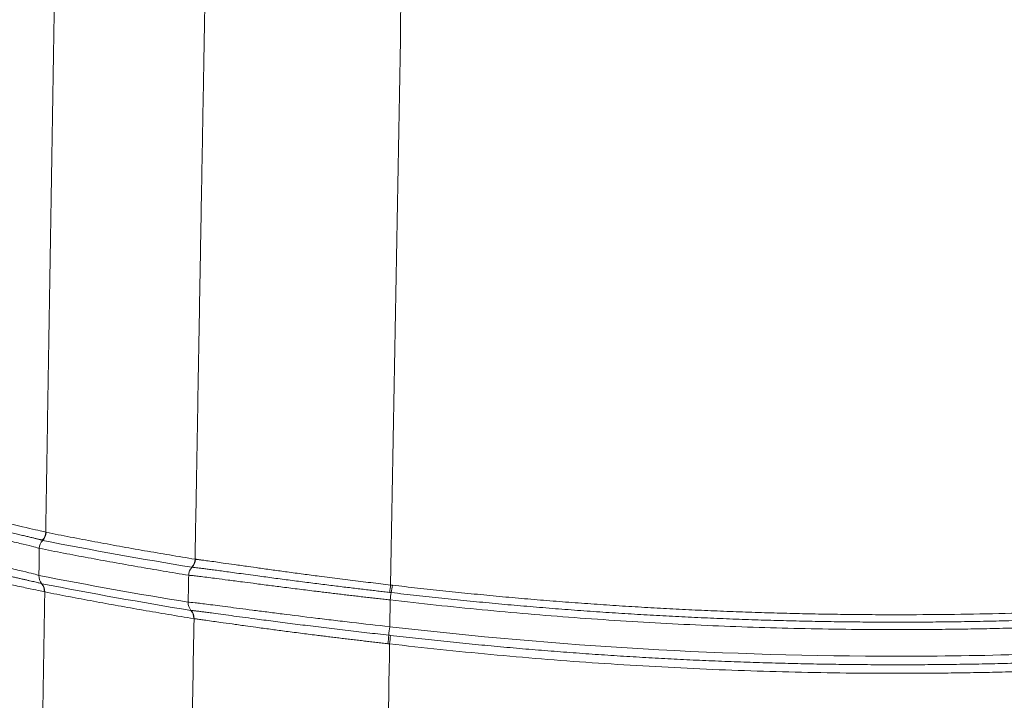
# Model space of a CAD drawing. Units: feet. Extents: x -54.2 to 34.2, y -1.5 to 27.6.
# Drawn here: x 19.2 to 19.2, y 15.9 to 15.9 of the extents above; entities that cross this region are included whole.
import ezdxf
from ezdxf.enums import TextEntityAlignment as Align

# ---------------------------------------------------------------- set-up
doc = ezdxf.new("R2010")
doc.units = ezdxf.units.FT
doc.header["$MEASUREMENT"] = 0
doc.layers.add('UGD - DETAIL 3', color=7, linetype='Continuous', lineweight=9)
doc.layers.add('UGD - TITLEBLOCK', color=7, linetype='Continuous', lineweight=9)
doc.styles.add('UGD_Standard', font='arial.ttf')

# ---------------------------------------------------------------- blocks, each defined once
blk = doc.blocks.new('subblock_INSERTATEESIDE')
at = {"layer": 'UGD - DETAIL 3'}
for p, q in [((10.70018086410255, 13.48248906796882), (10.70024952775379, 13.48246638378643)), ((10.72996259228398, 13.47536281251409), (10.72989967301083, 13.47536995020941)), ((10.69935096035633, 13.472031855438), (10.6994226306395, 13.47201435341796)), ((10.77039008304032, 13.47174752094488), (10.77074413228365, 13.4717072369658)), ((10.77028832199365, 13.46870784050394), (10.77019154755604, 13.46326363672913)), ((10.73036794982348, 13.46490471999344), (10.73030782940689, 13.46490960882585))]:
    blk.add_line(p, q, dxfattribs=at)
for centre, radius, start, end in [((8.52342001951795, 14.32143261139671), 2.26367329215054, 255.322363154308, 34.67838435996632), ((10.69767153846044, 13.48258819226048), 0.002511282700798183, 316.3917303960083, 357.7378574903586), ((10.69774231313962, 13.48255921189272), 0.002508932477932556, 316.631220250894, 357.8796268996322), ((10.70138971791322, 13.47911362372222), 0.00250860072462681, 136.6283685041196, 177.8824786464112), ((10.72807430266179, 13.47709042138893), 0.002508385534704409, 316.6945278485182, 357.9472341164292), ((10.7281376115003, 13.47708128137866), 0.002506728964066242, 316.7217251669733, 357.8977476657917), ((10.7012941847504, 13.4736087396013), 0.002502535656125525, 177.8558351995072, 219.0585753494601), ((10.73178546947468, 13.47363972920149), 0.002508365474671305, 136.6120481899537, 177.9523236023325), ((10.69740903102596, 13.47046220934138), 0.002496973847039168, 357.4692678917668, 38.94833456768261), ((10.69748276896756, 13.47043349531082), 0.002502433947416798, 357.8571886738975, 39.1777418109618), ((10.74445880818185, 13.47493345700734), 0.02648257462734314, 349.7215741594717, 353.0026025135454), ((10.7965697726758, 13.46547996152655), 0.02647893224152425, 169.7139163649562, 172.9980185450518), ((10.73168401118527, 13.46816708525545), 0.00250336867965946, 177.9238961078596, 219.2366343152703), ((10.7278062629942, 13.46500024498644), 0.002503207828113145, 357.9249805838687, 39.23832297319032), ((10.72786261984045, 13.46499174026426), 0.002506840810943127, 358.0106849600151, 39.20797060192231), ((10.73382474381891, 13.4640797874858), 0.03627289930223667, 353.2315844593334, 355.9750674135837), ((10.81013538052097, 13.45815488765957), 0.04026920795081841, 172.7115357739887, 175.1868008544059), ((10.73013573767706, 13.46486404620967), 0.04036468809933047, 352.7438624747599, 355.2104916347652)]:
    blk.add_arc(centre, radius, start, end, dxfattribs=at)
for points, knots in [([(10.77039008059949, 13.47174750210321), (10.7710919813025, 13.51124441229148), (10.77179330181305, 13.55070302901306), (10.77319170897297, 13.62942138350631), (10.77388889460364, 13.66869200780882), (10.77458388981143, 13.70787077053126)], [0, 0, 0, 0, 0.5000000000000011, 0.5000000000000011, 1, 1, 1, 1]), ([(10.73058108455308, 13.47700060481505), (10.73067375448384, 13.48225974435796), (10.73085632764021, 13.49262100931519), (10.73112588656634, 13.50791928984167), (10.73138704419057, 13.52274113914212), (10.73163979894336, 13.53708650694974), (10.73188416231597, 13.55095604704642), (10.73212014237166, 13.56435022800563), (10.7323477479295, 13.57726955872953), (10.73256698747194, 13.58971452946012), (10.73277786939795, 13.60168562535844), (10.73298040193478, 13.61318332167269), (10.73317459313754, 13.62420808363705), (10.73336045086652, 13.63476036521492), (10.73353798277425, 13.64484060821093), (10.73370719625978, 13.65444924011043), (10.73386809845358, 13.66358667160681), (10.73402069594966, 13.67225328649052), (10.73416499567887, 13.68044947337655), (10.73430100239016, 13.68817554479443), (10.73442872729516, 13.69543201562652), (10.73451109124557, 13.70011231359844), (10.73455090167769, 13.70237452520612)], [0, 0, 0, 0, 0.06978739668488987, 0.1374912572347696, 0.2031117098931605, 0.2666488803881032, 0.3281028910660601, 0.3874738601663134, 0.4447619012258062, 0.4999671226047312, 0.5530896271231096, 0.6041295117990572, 0.653086867679466, 0.699961779754127, 0.7447543269446196, 0.7874645820622426, 0.8280925969841089, 0.8666383931134921, 0.9031019960947382, 0.9374834387114012, 0.9697827592458044, 1, 1, 1, 1]), ([(10.70367620606018, 13.6969517808941), (10.70360108849847, 13.69235441106986), (10.7034511680182, 13.6831789283152), (10.70322669371352, 13.66943517336298), (10.70300312222336, 13.65574267743061), (10.7027804550069, 13.64210112518241), (10.70255869973509, 13.62851106489403), (10.7023378622828, 13.61497280671986), (10.70211794886658, 13.60148671634016), (10.70189896544985, 13.58805313530624), (10.70168091782591, 13.57467239723933), (10.70146381115912, 13.5613447992697), (10.70124765018656, 13.54807061729145), (10.70103243950331, 13.53485010713423), (10.7008181836658, 13.5216835642862), (10.70060488698989, 13.50857111537113), (10.70039255434528, 13.49551349339712), (10.70025131792183, 13.48682390403358), (10.7001808623614, 13.48248911649321)], [0, 0, 0, 0, 0.06455261510222503, 0.1288348401981945, 0.1928459178153641, 0.2565850981943471, 0.3200516394784589, 0.3832448078937013, 0.4461638779192921, 0.5088081324491489, 0.5711768728494271, 0.6332695219390713, 0.695085580981416, 0.7566245579293233, 0.8178859663090581, 0.8788693252737463, 0.9395741596531794, 1, 1, 1, 1]), ([(10.7001808623614, 13.48248911649321), (10.69997256084796, 13.48255247460148), (10.6995897960604, 13.48265061547222), (10.69849339425205, 13.48291406362293), (10.69777668505197, 13.48308006365239), (10.69513814514271, 13.48368055549288), (10.69280355426907, 13.48420033454804), (10.68918720303494, 13.48501355625324), (10.68842726920733, 13.48518479696434), (10.68686153385413, 13.48553880801343), (10.68605275566808, 13.48572224601759), (10.68355033238355, 13.48629223533256), (10.68178104653134, 13.48669834794749), (10.67803825985628, 13.48756744973621), (10.67605530173291, 13.4880327543086), (10.67199024226029, 13.48899945441998), (10.6698964983991, 13.48950349862136), (10.66774002242935, 13.49003015993208)], [0, 0, 0, 0, 0.1249999999999998, 0.1249999999999998, 0.2499999999999996, 0.2499999999999996, 0.4999999999999991, 0.4999999999999991, 0.5624999999999992, 0.5624999999999992, 0.6249999999999993, 0.6249999999999993, 0.7499999999999996, 0.7499999999999996, 0.8749999999999998, 0.8749999999999998, 1, 1, 1, 1]), ([(10.69948991674962, 13.4808560650418), (10.69945020712532, 13.48086817698398), (10.69937074608158, 13.48089241361637), (10.69921605794465, 13.48093606916807), (10.69903524725313, 13.4809851198744), (10.69882568331943, 13.48104012029432), (10.69858796080858, 13.48110096452987), (10.69832181656973, 13.48116771901167), (10.69802680281684, 13.48124049539804), (10.6977034346752, 13.48131921700332), (10.69735222179539, 13.4814037988722), (10.69697372266531, 13.48149414708878), (10.69656846180606, 13.48159017616564), (10.6961364810343, 13.48169191357681), (10.69567826481455, 13.48179928643282), (10.69519344448518, 13.48191242583816), (10.69468184938433, 13.48203141571025), (10.69414332474676, 13.48215633682546), (10.69357771173298, 13.48228727154562), (10.69298488233779, 13.48242429436131), (10.69236439692475, 13.48256756099651), (10.69171596825942, 13.48271719362209), (10.6910400500498, 13.48287314059399), (10.69033801624403, 13.48303517235101), (10.68961210490711, 13.48320285333406), (10.68886341619178, 13.48337601407425), (10.68809254040936, 13.48355456576384), (10.68729910509428, 13.48373866279432), (10.68648300705553, 13.48392839385236), (10.68564414972771, 13.48412384780708), (10.68478245162731, 13.48432511014968), (10.68389778129399, 13.48453227935341), (10.6829897729261, 13.48474551507794), (10.68205794050495, 13.48496500703974), (10.68110237745132, 13.48519080228317), (10.68012498762638, 13.48542253811435), (10.67912871896692, 13.48565962422146), (10.6781160110293, 13.48590156788925), (10.67708783684157, 13.48614818996771), (10.67604418204881, 13.48639955614799), (10.67498501665305, 13.48665573386847), (10.67391029764207, 13.48691679526248), (10.67282000536499, 13.48718280616591), (10.67171398206219, 13.48745386862481), (10.67059204538383, 13.48773008447713), (10.66945379283414, 13.48801165394375), (10.66829974350533, 13.48829838449703), (10.66752060792536, 13.48849315690907), (10.66712978209697, 13.48859085760616)], [0, 0, 0, 0, 0.0205716247251827, 0.04116490147978996, 0.06179360610747942, 0.08247156790354376, 0.1032126381719098, 0.1240333540932323, 0.1449441896108184, 0.1659246939833763, 0.1869516468483838, 0.2080016419283643, 0.229051211060064, 0.2500849201077826, 0.2711353396875973, 0.2922208928730939, 0.3133555852540943, 0.3345535525943329, 0.355829032400511, 0.3771963958237782, 0.3986706559884959, 0.4202673247132735, 0.4419912464365078, 0.4637852091768032, 0.4855885924861245, 0.5073622102081451, 0.5291382675639067, 0.5509339081926726, 0.5727641279317046, 0.594644021648761, 0.616588753455481, 0.6386136908151009, 0.6607348293577971, 0.6829686613341449, 0.7053495426225633, 0.7278374301603452, 0.7503475447745205, 0.7728353725157091, 0.7953142413646658, 0.8178006354346216, 0.8403111529367119, 0.8628624735854695, 0.8854713815369317, 0.9081550783159195, 0.9309311967097214, 0.9538180111591477, 0.9768344374080121, 1, 1, 1, 1]), ([(10.66657231827006, 13.48715190582105), (10.66870844802809, 13.48660442636549), (10.67077740551998, 13.48608128294482), (10.67478712268423, 13.48507891326373), (10.67672792438898, 13.48459968948408), (10.67954031502538, 13.48391200784668), (10.68046201861516, 13.48368780997012), (10.68224052987208, 13.48325705660457), (10.68310146873884, 13.48304948720529), (10.68560080904604, 13.48244898706925), (10.68715624681142, 13.48207814140038), (10.68931973760414, 13.48156364065193), (10.69001514484099, 13.48139850402105), (10.69133321347236, 13.48108544449875), (10.69195442972855, 13.48093786237904), (10.69370703994472, 13.48052059574455), (10.6947280734153, 13.48027621990067), (10.69647154510243, 13.47985219295068), (10.69719682459516, 13.47967175326837), (10.69829719593216, 13.47938506392041), (10.6986776961985, 13.47927757083935), (10.69888283232378, 13.47920631253922)], [0, 0, 0, 0, 0.1249999999999668, 0.1249999999999668, 0.2499999999999336, 0.2499999999999336, 0.312499999999917, 0.312499999999917, 0.3749999999999003, 0.3749999999999003, 0.4999999999999195, 0.4999999999999195, 0.5624999999999291, 0.5624999999999291, 0.6249999999999387, 0.6249999999999387, 0.749999999999959, 0.749999999999959, 0.8749999999999795, 0.8749999999999795, 1, 1, 1, 1]), ([(10.69879340007936, 13.47370239344348), (10.69858823277227, 13.47377330535384), (10.69820865137264, 13.47387991583362), (10.69712108259301, 13.47416187708379), (10.69641298997872, 13.47433724397778), (10.69510014910058, 13.47465488045044), (10.69462039997083, 13.47476993693682), (10.69359400985905, 13.47501471359651), (10.69304552798624, 13.47514488118099), (10.69129658430866, 13.47555892728967), (10.68999325283396, 13.47586618449477), (10.68782999292331, 13.47637764906979), (10.68707059196906, 13.47655742737601), (10.68550262830236, 13.47692963049055), (10.68469343192673, 13.47712220224323), (10.68219210575011, 13.47771966677199), (10.68042668699566, 13.47814419488223), (10.67669912770364, 13.47905014875247), (10.67472471100444, 13.47953467557488), (10.67068159364001, 13.48053937379208), (10.66860309490864, 13.48106186286461), (10.66646636912091, 13.48160626108086)], [0, 0, 0, 0, 0.1250000000000439, 0.1250000000000439, 0.2500000000000879, 0.2500000000000879, 0.3125000000001099, 0.3125000000001099, 0.3750000000001318, 0.3750000000001318, 0.500000000000107, 0.500000000000107, 0.5625000000000947, 0.5625000000000947, 0.6250000000000824, 0.6250000000000824, 0.7500000000000548, 0.7500000000000548, 0.8750000000000274, 0.8750000000000274, 1, 1, 1, 1]), ([(10.70024952633867, 13.48246634621892), (10.70189261099094, 13.48214344005628), (10.70519454876302, 13.48149452884298), (10.71017471799999, 13.48055313627576), (10.71520482543631, 13.47962993602258), (10.72028521510455, 13.47872910517528), (10.72541558287031, 13.47784795644148), (10.72885398051717, 13.47728391987402), (10.73058108455308, 13.47700060481505)], [0, 0, 0, 0, 0.1627621445667519, 0.3270862960527844, 0.4929722952079753, 0.6604199970758554, 0.8294292708991499, 1, 1, 1, 1]), ([(10.66700003099085, 13.47969291123418), (10.66737322859125, 13.47959932231739), (10.66812541928404, 13.47941069111482), (10.66925217201515, 13.47912987759528), (10.67038790954373, 13.47884812412479), (10.6715314366288, 13.47856589235897), (10.67268281487592, 13.47828315387064), (10.67384097661839, 13.47800024308172), (10.6750041501541, 13.47771757843196), (10.67616926046416, 13.47743588607475), (10.67733263837387, 13.47715603040289), (10.67849091925228, 13.47687879916456), (10.67964212192544, 13.47660463233667), (10.68078533333926, 13.47633369912777), (10.68191965188137, 13.47606617097738), (10.68304398947146, 13.4758022527799), (10.68415728989783, 13.47554213445921), (10.68525821627851, 13.47528606544278), (10.68634502546124, 13.47503437596799), (10.68741370222807, 13.4747879224395), (10.68845869431065, 13.47454782130447), (10.68947446121489, 13.47431516637394), (10.69045797444203, 13.47409053306214), (10.69140760299466, 13.47387415383801), (10.69232167015598, 13.47366626318774), (10.69319852818648, 13.47346707527126), (10.69403592785832, 13.4732769421196), (10.69483107876427, 13.4730963266815), (10.69557916750628, 13.47292614979186), (10.69627437155514, 13.4727674562549), (10.69691178585527, 13.4726211328555), (10.69748819482788, 13.47248775107118), (10.69800123279761, 13.47236766061896), (10.69844938539173, 13.4722610217827), (10.6988275570068, 13.47216877288148), (10.69913908088439, 13.47209013582022), (10.69927994496178, 13.47205139878712), (10.69935096471271, 13.47203186865215)], [0, 0, 0, 0, 0.02212583150899291, 0.04459526136694266, 0.0674241179647159, 0.09062974839170278, 0.1142317088481998, 0.1382686508936768, 0.1627288843946978, 0.1875749269885628, 0.2127661110604022, 0.238258840911247, 0.2640494403184437, 0.2901764118247839, 0.3166646455980842, 0.3435411472715198, 0.370835031529647, 0.3985782562641637, 0.426806295741938, 0.4555399010106594, 0.4846558772745867, 0.5140186460025797, 0.5436704196444364, 0.5736491757713957, 0.603993212187414, 0.6347434870534671, 0.6659447962617216, 0.6976587555014857, 0.7299065290819851, 0.762491048057822, 0.7953095545525648, 0.8284038359162006, 0.8618265908470741, 0.8956339106597475, 0.9298864374962786, 0.9646506913728264, 1, 1, 1, 1]), ([(10.6666386935233, 13.47799336892479), (10.67097789132072, 13.47691354082304), (10.67506652332183, 13.47593065566471), (10.68273490901611, 13.47413676454143), (10.68613568376966, 13.47336733224409), (10.68984785024542, 13.47254282989305), (10.69056412305472, 13.47238464886384), (10.69191751360933, 13.47208710902957), (10.69255760675256, 13.47194708549166), (10.69436964915829, 13.47155210379279), (10.69543401587046, 13.47132207352041), (10.69726811055659, 13.47092649177787), (10.69803831925534, 13.47076083039455), (10.69922683841588, 13.47050328992363), (10.69965279743678, 13.47040976894783), (10.69990357226215, 13.47035194571573)], [0, 0, 0, 0, 0.2500000000000895, 0.2500000000000895, 0.500000000000179, 0.500000000000179, 0.5625000000001565, 0.5625000000001565, 0.6250000000001342, 0.6250000000001342, 0.7500000000000895, 0.7500000000000895, 0.8750000000000447, 0.8750000000000447, 1, 1, 1, 1]), ([(10.72927870092371, 13.47372937246335), (10.72754792828281, 13.47401321231926), (10.7241022314134, 13.47457829295424), (10.71896097303876, 13.47546116118274), (10.71386980758714, 13.47636380872372), (10.70882903924816, 13.47728893397321), (10.70383832380823, 13.47823234246608), (10.70052939403309, 13.47888269139418), (10.69888283232378, 13.47920631253922)], [0, 0, 0, 0, 0.1705718327420157, 0.3395817660872602, 0.5070296853896821, 0.6729154618799982, 0.8372389525396493, 1, 1, 1, 1]), ([(10.73064265204023, 13.47698936441564), (10.73068796293052, 13.47698504227328), (10.73077962988153, 13.47697629829122), (10.73096130888692, 13.47695616535965), (10.73117960024242, 13.47693043789966), (10.73143972893555, 13.47689830612735), (10.73174293518137, 13.47685956813984), (10.73228472950549, 13.47678848588368), (10.73321991435505, 13.47666074698156), (10.73463977523683, 13.4764631632821), (10.73643819064747, 13.47620697925536), (10.73861100762687, 13.47589897686227), (10.74108137705896, 13.47555034751045), (10.74372395983051, 13.47517665695468), (10.74635030521541, 13.47481254548904), (10.74938909546741, 13.474395420071), (10.75252163717121, 13.47397471245427), (10.75543986290579, 13.47358990301175), (10.75794719908245, 13.47326665408184), (10.76005675298212, 13.47299928171106), (10.76216250252383, 13.47273630448285), (10.76425509960147, 13.47247864465271), (10.76632614320766, 13.47222745366904), (10.76836733518651, 13.47198344434047), (10.76972112899978, 13.47182553166444), (10.77039008059949, 13.47174750210321)], [0, 0, 0, 0, 0.01976281847058113, 0.03998149895435509, 0.06065801790166234, 0.08179359013159701, 0.1033886061693953, 0.1254425688856597, 0.1846331414191535, 0.2505891200713143, 0.3035085078650402, 0.3750732374238691, 0.4493650857610461, 0.5001150739361715, 0.5659218997831233, 0.624646682906652, 0.689181780365424, 0.749615611285401, 0.7875503670851465, 0.8248120672986408, 0.861366578402953, 0.8971846311431896, 0.9322418275060405, 0.9665185810138133, 1, 1, 1, 1]), ([(10.77028831759721, 13.46870779628164), (10.76988402882814, 13.4687528602825), (10.76906991423768, 13.46884360547112), (10.7678442442688, 13.46898199948326), (10.76660633279244, 13.46912290855954), (10.7653578207195, 13.46926620520285), (10.76410020107322, 13.46941161814493), (10.76283513989763, 13.46955892827202), (10.76156438534586, 13.46970791730925), (10.76028978899099, 13.46985838459699), (10.75901329150652, 13.47001014338422), (10.7577369306835, 13.47016302995462), (10.756462789052, 13.4703168817341), (10.75446191447347, 13.47056075380084), (10.75171895390389, 13.47090061417657), (10.74846080667712, 13.47131047860217), (10.74530684834959, 13.47171480660856), (10.74258084199558, 13.47206656303026), (10.73985015614871, 13.47242491020089), (10.73729963682027, 13.47275734905215), (10.73507168546443, 13.47304691343324), (10.7332357795688, 13.47328490429672), (10.73180019208493, 13.47346400715766), (10.73079689584848, 13.47358403641875), (10.73017054764968, 13.47365301093891), (10.72977740760393, 13.47369252533764), (10.72947444095463, 13.47371901609063), (10.72934319949943, 13.47372595992027), (10.72927870092372, 13.47372937246337)], [0, 0, 0, 0, 0.01945075580738343, 0.03916790499722829, 0.05914870703414359, 0.07938989038272888, 0.09988764231069402, 0.120637600581352, 0.1416348472670009, 0.1628739049112839, 0.1843487352606273, 0.2060527407729466, 0.2279787690958757, 0.2501191206857766, 0.3107159301763446, 0.3753438663451301, 0.4341919527795045, 0.5000124251866932, 0.5511434301483451, 0.6251786093037226, 0.6971577008221468, 0.7499898341354541, 0.8159358043735377, 0.8750421913697811, 0.9078389025642607, 0.9395958813895827, 0.9703144131426316, 1, 1, 1, 1]), ([(10.77017384608313, 13.47024763118188), (10.76978357818259, 13.47029210593053), (10.7689831492143, 13.47038332244393), (10.76775665992358, 13.47052469054291), (10.76647558870021, 13.47067364976092), (10.76514244515569, 13.47083021261824), (10.76375977944949, 13.47099423026116), (10.76232989178156, 13.47116563018954), (10.76085454751208, 13.47134436348318), (10.75933535302804, 13.47153039895379), (10.75777415795482, 13.47172366749801), (10.75617293630656, 13.47192406482493), (10.75453673293368, 13.47213110833472), (10.75287626570701, 13.47234347441412), (10.75120340015957, 13.47255957591611), (10.74952749856708, 13.47277815785597), (10.74785307811914, 13.47299852649055), (10.74618462964002, 13.47321995118841), (10.74452786664614, 13.47344150999206), (10.74273172431954, 13.47368325613229), (10.7408746731914, 13.47393494593518), (10.73903395453809, 13.47418564085124), (10.73738755910592, 13.47441028050026), (10.7359234180561, 13.47460976067874), (10.73463327412587, 13.47478462583799), (10.73351236597243, 13.47493506282422), (10.7325571243481, 13.47506105858123), (10.73176110281197, 13.47516328232898), (10.7311123267988, 13.47524339023032), (10.73060170581583, 13.4753025737694), (10.73021017848655, 13.47534374325849), (10.73004434451086, 13.47535648410053), (10.72996258879543, 13.47536276530226)], [0, 0, 0, 0, 0.01920519816141644, 0.0393893449318383, 0.06054719243399158, 0.08267341675215051, 0.1057624498933837, 0.1298113311836293, 0.1548526850242191, 0.1809238666787784, 0.2080663009288765, 0.2363309477358667, 0.265780065185111, 0.2963338986079885, 0.3277657113207766, 0.3600951226099989, 0.3933905550629372, 0.4277243445858628, 0.4631829223302164, 0.4998682978960696, 0.5484308383246838, 0.5954760892832532, 0.6411559270600261, 0.6856647343029985, 0.7291633270099032, 0.7717110461990838, 0.812921564523585, 0.8526925407481514, 0.8911846798949175, 0.9285081703541568, 0.9647547153349924, 1, 1, 1, 1]), ([(10.77039008304032, 13.47174752094488), (10.77035333901403, 13.47145590628254), (10.77027986643648, 13.47087279977359), (10.77020918383817, 13.47045598876828), (10.7701738499827, 13.47024762716065)], [0, 0, 0, 0, 0.5001053115794323, 1, 1, 1, 1]), ([(10.77074413172439, 13.47170726638782), (10.77245177180413, 13.47150991383342), (10.77586634038057, 13.47111529096252), (10.78099245272436, 13.47056120953001), (10.78612020360975, 13.47003501788604), (10.79124996219863, 13.46953942383236), (10.79638159968992, 13.46907370666303), (10.80151512057765, 13.4686380634649), (10.80665049359556, 13.46823244514465), (10.81178769699445, 13.46785686816732), (10.8169267064156, 13.46751133106106), (10.82206749813937, 13.46719583678162), (10.8272100482155, 13.46691038672166), (10.83235433269617, 13.46665498231548), (10.83750032757556, 13.46642962460919), (10.84264800880059, 13.46623431437546), (10.84779735229054, 13.46606905208371), (10.85294833385, 13.46593383790413), (10.85810092949971, 13.46582867172063), (10.86325511424205, 13.465753553074), (10.86841086667175, 13.46570848137552), (10.87528631043614, 13.46568844907986), (10.88387943491666, 13.46573847803219), (10.89418697624228, 13.46591873426787), (10.90448808458383, 13.46621919946273), (10.91478255250709, 13.46663988859745), (10.92507019794525, 13.46718074101387), (10.93535079749096, 13.46784195445046), (10.94562427218108, 13.46862273963589), (10.95589001079951, 13.46952597023493), (10.96614939275622, 13.47054081610546), (10.97297777139003, 13.4713183510412), (10.97639325939079, 13.47170726638782)], [0, 0, 0, 0, 0.02504565940875075, 0.05008088215298355, 0.07510659982621577, 0.1001237452279972, 0.1251332522470141, 0.1501360557435758, 0.1751330914315924, 0.2001252957600733, 0.2251136057942251, 0.2500989590962115, 0.2750822936056342, 0.3000645475198089, 0.3250466591738936, 0.3500295669209388, 0.375014209011923, 0.4000015234758437, 0.4249924479999233, 0.4499879198099984, 0.4749888755511609, 0.4999962511687073, 0.550005047899531, 0.5999919708734339, 0.6499645161155246, 0.699930187000259, 0.7498964904211644, 0.7998709329530946, 0.8498610170154097, 0.8998742370444672, 0.9499180756837696, 1, 1, 1, 1]), ([(10.6999834532528, 13.47033997283985), (10.69991154849029, 13.46591342086162), (10.69976810318872, 13.4570827389817), (10.69955348363746, 13.4438637119572), (10.69933996338512, 13.43070724176802), (10.69912754559512, 13.41761354184707), (10.69898630824527, 13.40890282355216), (10.6989158725195, 13.40455874767054)], [0, 0, 0, 0, 0.20205015872804, 0.4030768607919349, 0.6030784718279, 0.8020533807828247, 1, 1, 1, 1]), ([(10.73030782488675, 13.4649096332296), (10.72858145886811, 13.46519109083082), (10.72514441958088, 13.46575144757014), (10.72001585005952, 13.46662683404683), (10.71493686004828, 13.46752180548666), (10.70990774820646, 13.46843903451423), (10.704928176667, 13.46937437999561), (10.70162647718567, 13.47001912736082), (10.6999834532528, 13.47033997283985)], [0, 0, 0, 0, 0.1705426639672282, 0.3395350869270186, 0.5069771608646385, 0.6728687639251242, 0.8372097602770392, 1, 1, 1, 1]), ([(10.97662099205287, 13.47020808064896), (10.97491060608729, 13.47001044812488), (10.97149057030957, 13.46961526813813), (10.96635627969417, 13.46906040113298), (10.96122039685488, 13.46853345733785), (10.95608252912537, 13.46803714140031), (10.95094278230322, 13.46757072585094), (10.94580112857563, 13.46713440330172), (10.94065757579239, 13.46672812090394), (10.93551212213076, 13.4663518925066), (10.93036476823799, 13.4660057150487), (10.92521551397885, 13.46568959095451), (10.92006435930679, 13.46540352213533), (10.91491130403057, 13.46514751159617), (10.90975634787666, 13.46492156300944), (10.90459949047249, 13.46472568081747), (10.89944073135082, 13.46455987025279), (10.89428006994864, 13.46442413715907), (10.88911750560655, 13.46431848869193), (10.88395303757204, 13.46424293069953), (10.87878666498627, 13.46419747750849), (10.87361826453492, 13.4641821150266), (10.86844788149316, 13.46419694025847), (10.86327600015788, 13.4642420134969), (10.85810366380365, 13.46431729780237), (10.85293218406228, 13.46442278155513), (10.84776263058383, 13.46455846573219), (10.84259553797864, 13.46472432839215), (10.83743100067907, 13.46492030447025), (10.83226892008588, 13.46514638707514), (10.82710929401123, 13.46540255285796), (10.82195212066525, 13.46568878591991), (10.81679739743925, 13.46600505846236), (10.81164512288942, 13.46635136151223), (10.80649529651429, 13.46672769713305), (10.80134791847494, 13.46713406978543), (10.79620298652251, 13.46757046779726), (10.79106050809802, 13.46803694616061), (10.78592045490038, 13.4685333138034), (10.78078293256483, 13.46906030205251), (10.77564754715548, 13.46961520195677), (10.77222696737711, 13.4700104329711), (10.7705163990623, 13.47020808064896)], [0, 0, 0, 0, 0.02503043635834834, 0.05005009956810898, 0.07506003377664176, 0.1000612841443806, 0.1250548968205123, 0.150041918918237, 0.1750233984896319, 0.2000003845001586, 0.2249739268028519, 0.249945076112214, 0.274914883977864, 0.2998844027579654, 0.324854685592479, 0.3498267863762747, 0.374801759732133, 0.3997806609836881, 0.4247645461283334, 0.4497544718101422, 0.4747514952928316, 0.4997566744328102, 0.5247728442405977, 0.5497986131268441, 0.5748286930278321, 0.5998577948891864, 0.624880629981657, 0.6498954328105131, 0.6749046742450167, 0.6999094169904287, 0.7249107215555222, 0.7499096462249634, 0.7749072482968747, 0.7999045832989254, 0.8249027049800013, 0.8499026666513539, 0.8749055211596455, 0.899912320860108, 0.9249241175898636, 0.9499419626414451, 0.974966906736539, 1, 1, 1, 1]), ([(10.77019154662123, 13.46326365459576), (10.76756354788577, 13.46355412043743), (10.76499261400663, 13.46384624882015), (10.76121737497778, 13.46428573030983), (10.75997254370559, 13.46443243122703), (10.75751021247546, 13.46472591075213), (10.75628674016721, 13.46487342126833), (10.75270819788749, 13.46530932594868), (10.75044994627634, 13.46559039546733), (10.74724534070868, 13.46599504329496), (10.7462077947744, 13.46612707863367), (10.74419489690329, 13.46638472931338), (10.74321788689254, 13.46651056478523), (10.74043585889372, 13.46687025640549), (10.73875930560842, 13.46708889867711), (10.73650589983946, 13.46738189144967), (10.73579859983863, 13.467473697903), (10.73447397065608, 13.46764465571071), (10.73386003857448, 13.46772336016098), (10.73218708976607, 13.46793529568516), (10.7312841405383, 13.46804598389297), (10.72990272749822, 13.46820261989006), (10.72942459889937, 13.46824837625734), (10.72918228853188, 13.46825774730417)], [0, 0, 0, 0, 0.1250000000000305, 0.1250000000000305, 0.1875000000000457, 0.1875000000000457, 0.250000000000061, 0.250000000000061, 0.3750000000000632, 0.3750000000000632, 0.4375000000000643, 0.4375000000000643, 0.5000000000000655, 0.5000000000000655, 0.6250000000000175, 0.6250000000000175, 0.6874999999999934, 0.6874999999999934, 0.7499999999999694, 0.7499999999999694, 0.8749999999999847, 0.8749999999999847, 1, 1, 1, 1]), ([(10.97684907350302, 13.46870779621029), (10.97513467552517, 13.46850973911896), (10.97170659168403, 13.46811370720386), (10.96656018882425, 13.46755762736513), (10.961412136133, 13.4670295221043), (10.95626206338675, 13.46653210776524), (10.95111010004852, 13.46606466171927), (10.9459562418174, 13.46562738191238), (10.94080052027184, 13.46522021934257), (10.93564295743524, 13.46484319074967), (10.93048357794507, 13.4644962948652), (10.92532240579335, 13.4641795348452), (10.9201594651997, 13.46389291226119), (10.91499478037785, 13.46363642870993), (10.90982837559685, 13.46341008538211), (10.90466027516962, 13.46321388317767), (10.89949050343786, 13.46304782267554), (10.89431908484376, 13.46291190413856), (10.88914604365836, 13.46280612752335), (10.88397140499662, 13.46273049243479), (10.87879519102801, 13.46268499829707), (10.87220321746023, 13.46266544986511), (10.86419730605116, 13.46270739149012), (10.85478018099793, 13.46285659290709), (10.84536837707721, 13.46310563764515), (10.83596204919279, 13.46345452281009), (10.82656134424865, 13.46390325747964), (10.8171664027953, 13.46445178878366), (10.80777739595912, 13.46510027889058), (10.79839437602642, 13.46584807063254), (10.78901783746547, 13.46669755002946), (10.77964662080127, 13.46763972058783), (10.77340848246025, 13.46835168763537), (10.77028831761216, 13.46870779621029)], [0, 0, 0, 0, 0.02503377673795863, 0.05005715512200155, 0.07507106455732519, 0.100076435631743, 0.1250742000000258, 0.1500652902676747, 0.1750506398741807, 0.2000311829758449, 0.2250078543282094, 0.2499815891681685, 0.2749533230958242, 0.2999239919561468, 0.3248945317205079, 0.3498658783681459, 0.374838967767632, 0.3998147355584009, 0.4247941170324072, 0.4497780470159768, 0.4747674597519116, 0.4997632887819169, 0.5452483029375149, 0.5907146170092704, 0.6361678632047733, 0.6816136792978865, 0.7270577062701233, 0.7725055859461338, 0.8179629586275401, 0.863435460729381, 0.9089287224234114, 0.9544483652924584, 1, 1, 1, 1]), ([(10.72980508568986, 13.46657639003708), (10.72984859052497, 13.46657253640649), (10.7299359995555, 13.46656479377023), (10.73011110769714, 13.4665463930401), (10.73031967223674, 13.46652291211388), (10.73056533532349, 13.46649380873981), (10.73084765856358, 13.46645917737832), (10.73116764204122, 13.46641889685078), (10.73152546345894, 13.46637297503995), (10.73192215004168, 13.46632131341234), (10.73235879119841, 13.4662638055333), (10.73283642834668, 13.46620035658735), (10.73335619618013, 13.46613085608938), (10.73428514570438, 13.4660060660416), (10.73573472818092, 13.465809791474), (10.73785766449632, 13.46552213467641), (10.74018336598982, 13.46520868203158), (10.74243947312428, 13.46490754929371), (10.74454501550158, 13.46462933535353), (10.7464433088678, 13.46438089745958), (10.74840278186804, 13.46412723303875), (10.75041700831426, 13.46386948535615), (10.75248484531954, 13.46360813780464), (10.75460385369273, 13.46334380852973), (10.75676380683005, 13.46307805365677), (10.75894968738497, 13.46281303189697), (10.76114806097718, 13.46255055744159), (10.7633532954156, 13.46229126450629), (10.76556517955359, 13.4620353054842), (10.76778254450707, 13.46178245414661), (10.76926727125255, 13.46161655921378), (10.77000818525048, 13.46153377369227)], [0, 0, 0, 0, 0.0199278240036444, 0.0400385789894401, 0.06032149687112311, 0.08076455352772506, 0.1013544886011491, 0.1220786110277595, 0.1429583954094311, 0.1640179299076717, 0.1852754288381597, 0.2067501609738794, 0.2284624321130899, 0.2504385807598049, 0.3155816652337489, 0.3787313920724618, 0.4400293191209359, 0.4999223919885932, 0.5407921582080881, 0.5811714627999227, 0.6209842468555627, 0.6603599612461116, 0.699418993785029, 0.7382780846233885, 0.7769818122161778, 0.8152224996277635, 0.8528694204998727, 0.8900663642962389, 0.9269196047435871, 0.9635311426938926, 1, 1, 1, 1]), ([(10.76984484878674, 13.45980479078903), (10.76945317360786, 13.45984884668263), (10.76866456958473, 13.45993754940572), (10.76747784094045, 13.46007289433938), (10.76627986529676, 13.46021073705268), (10.76507226883743, 13.4603509699389), (10.76385649684554, 13.46049333836504), (10.76263416760067, 13.46063764072744), (10.76140697223741, 13.46078367588046), (10.7601766983383, 13.46093126006484), (10.7589452150234, 13.46108022305211), (10.75771448059365, 13.46123041686129), (10.75648649233556, 13.46138169478666), (10.75456396034244, 13.46162110218718), (10.75193532735562, 13.46195480336123), (10.74880639328313, 13.46236027998783), (10.74577389118187, 13.46276317207644), (10.74313311217427, 13.46311922395874), (10.74051593256666, 13.46348078317986), (10.73805976484797, 13.46382225161771), (10.73593581974455, 13.46412135186073), (10.73417303857268, 13.46437421132386), (10.73280202562233, 13.46456878231276), (10.73183596424738, 13.46470642784806), (10.7312314308123, 13.46479062261564), (10.73085042725915, 13.46484268101818), (10.73055725100372, 13.46488168719384), (10.73043029903697, 13.46489716551416), (10.73036795073775, 13.46490476718409)], [0, 0, 0, 0, 0.01951572056017805, 0.03929321176877585, 0.05932956805434546, 0.0796213627351904, 0.100164639219146, 0.120954904110289, 0.1419871224399397, 0.1632557152337224, 0.1847545596174706, 0.2064769916519544, 0.2284158120690676, 0.2505632950615138, 0.3109059502019952, 0.3751126059931292, 0.4342355943073072, 0.5000781961395544, 0.55222923944588, 0.6248072813930033, 0.6977854943763978, 0.7495800089847895, 0.8155440589114231, 0.8743984971068459, 0.9074259873950544, 0.9393660405664156, 0.9702216173367016, 1, 1, 1, 1]), ([(10.97694584449395, 13.46326365459576), (10.95978721939825, 13.46126266928257), (10.94258783638119, 13.45976147595012), (10.91672767838155, 13.45825861648129), (10.90809743671827, 13.45788256374779), (10.89081650384556, 13.45738108384944), (10.88216165312862, 13.45725579928854), (10.83895123061799, 13.45725817781268), (10.80450847663104, 13.45926172136403), (10.77019154662123, 13.46326365459576)], [0, 0, 0, 0, 0.25, 0.25, 0.375, 0.375, 0.5, 0.5, 1, 1, 1, 1]), ([(10.77035948065387, 13.46149377958337), (10.77206467202336, 13.46129845434334), (10.77547474314071, 13.46090783955874), (10.78059459368738, 13.46035909627408), (10.78571722261175, 13.45983769253404), (10.7908430155946, 13.45934631911471), (10.79597187181396, 13.45888429262275), (10.80110382056297, 13.45845183250228), (10.80623885605479, 13.45804891520195), (10.81137698168105, 13.45767558116181), (10.81651819815272, 13.45733185255515), (10.82166250667716, 13.45701775532464), (10.82680990810612, 13.45673331327243), (10.8319604031634, 13.4564785496378), (10.83711399238321, 13.45625348667312), (10.84227067612601, 13.45605814573791), (10.84743045457378, 13.45589254732263), (10.85259332773006, 13.45575671083525), (10.85775929542149, 13.45565065540756), (10.86292835728869, 13.45557439685756), (10.86810051281814, 13.4555279590173), (10.8732758778959, 13.45551133102925), (10.87845443584044, 13.455524628504), (10.88363573752805, 13.4555679867195), (10.88881878695644, 13.45564137870923), (10.89400228984391, 13.45574481888741), (10.89918515502773, 13.45587832335836), (10.90436682122859, 13.45604189685045), (10.90954716210685, 13.45623549327412), (10.91472627582961, 13.4564591301071), (10.91990416277662, 13.45671280481963), (10.92508082268078, 13.45699652238288), (10.93025625661769, 13.45731026894492), (10.93543046407681, 13.45765405266286), (10.9406034421519, 13.45802790540453), (10.94577518750958, 13.45843185599661), (10.95094569946632, 13.4588659164842), (10.95611496807123, 13.45933016365277), (10.96128301919682, 13.45982442653216), (10.96644974599329, 13.46034945557759), (10.97161553840556, 13.46090255550881), (10.97505680325113, 13.46129666870882), (10.97677791044046, 13.46149377968178)], [0, 0, 0, 0, 0.02491437684336534, 0.04982420061479746, 0.07473047536745865, 0.09963420862707197, 0.1245364111546057, 0.1494380967064857, 0.1743402817925068, 0.1992439854315768, 0.2241502289054595, 0.2490600355106689, 0.273974430308676, 0.2988944398745912, 0.323821092044483, 0.3487554156615033, 0.3736984403209811, 0.3986511961146598, 0.4236147133742413, 0.4485900224144087, 0.473578153275502, 0.4985801354660079, 0.5235986887248271, 0.5486329168101016, 0.573677622591399, 0.5987275950124301, 0.6237776172045775, 0.6488254473947705, 0.6738735572775192, 0.6989229981746279, 0.7239748134276711, 0.7490300469261021, 0.7740897454061655, 0.7991549517347195, 0.8242267047494124, 0.8493060457481072, 0.8743940182532122, 0.899491667755076, 0.9246000414547626, 0.9497201880064087, 0.9748531572593235, 1, 1, 1, 1]), ([(10.97696023387483, 13.45976581608546), (10.97524123163751, 13.4595689191985), (10.97180393048627, 13.45917520598421), (10.96664374934153, 13.45862244700961), (10.96148193560963, 13.4580975435504), (10.95631812369928, 13.45760320067445), (10.951152442064, 13.45713869842396), (10.94598488691056, 13.45670423371014), (10.94081548992588, 13.45629975750879), (10.93564427335514, 13.45592528628866), (10.93047126203317, 13.4555808185986), (10.9252964801614, 13.45526635741013), (10.92011995217057, 13.45498190413256), (10.91494170248966, 13.45472746021626), (10.9097617556057, 13.45450302672309), (10.90458013605317, 13.45430860444116), (10.89939686839454, 13.45414419385513), (10.89421197730639, 13.45400979514959), (10.8890254872522, 13.45390540822452), (10.883837423703, 13.45383103262902), (10.87864780857854, 13.45378666781006), (10.87173474722252, 13.45376755033268), (10.86310023091884, 13.45381840999894), (10.85274749020408, 13.45399896987726), (10.84240111091958, 13.45429907179745), (10.83206130284105, 13.45471873053468), (10.82172825072437, 13.45525788558292), (10.81140218014591, 13.45591673349582), (10.80108317398339, 13.45669448904153), (10.79077184090528, 13.457594010533), (10.78046682311742, 13.45860452532313), (10.77360789669623, 13.45937862314006), (10.77017715724035, 13.45976581608545)], [0, 0, 0, 0, 0.02507193795861318, 0.05013361782668792, 0.07518595671598732, 0.1002298729069523, 0.1252662857351483, 0.150296115477136, 0.1753202832358492, 0.2003397108255154, 0.2253553206562036, 0.2503680356180425, 0.2753787789651783, 0.300388474199538, 0.32539804495445, 0.3504084148781956, 0.3754205075175444, 0.4004352462013442, 0.4254535539242247, 0.4504763532304741, 0.4755045660981574, 0.5005391138235321, 0.5504935605512056, 0.6004265889724937, 0.6503455297844062, 0.7002577207626953, 0.7501705030834658, 0.8000912176377323, 0.8500272013468023, 0.8999857834863784, 0.9499742820272036, 0.9999999999999999, 0.9999999999999999, 0.9999999999999999, 0.9999999999999999])]:
    blk.add_open_spline(points, degree=3, knots=knots, dxfattribs=at)
for points in [[(10.69956618028042, 13.48083638385401), (10.69954315459534, 13.48084245714482), (10.69951773070581, 13.48084901770378), (10.69948991674962, 13.4808560650418)], [(10.72989967656482, 13.47536994335004), (10.7197722354324, 13.47701381910907), (10.7096603608852, 13.47883555509594), (10.69956618028042, 13.48083638385401)], [(10.69888283232378, 13.47920631253922), (10.69885302616405, 13.47737193746553), (10.69882321540733, 13.47553729727256), (10.69879340007936, 13.47370239344348)], [(10.73058108538272, 13.47700060478608), (10.73060005467655, 13.47699681300005), (10.73062056967902, 13.47699306825205), (10.73064265204023, 13.47698936441564)], [(10.72918228853188, 13.46825774730417), (10.71903633646211, 13.46989468007928), (10.70890600487383, 13.47170915763936), (10.69879340007936, 13.47370239344348)], [(10.72927870092372, 13.47372937246337), (10.72924656464217, 13.47190558487718), (10.72921442716243, 13.47008170975753), (10.72918228853227, 13.46825774730537)], [(10.69942262468068, 13.47201438941474), (10.70951341485195, 13.47002632020528), (10.71962158791454, 13.46821647119718), (10.72974505581783, 13.46658363907378)], [(10.69990357226215, 13.47035194571573), (10.6999324956004, 13.47034527662151), (10.69995913438111, 13.47034128329761), (10.6999834532528, 13.47033997283985)], [(10.77051639906231, 13.47020808064896), (10.77040213447465, 13.47022125308281), (10.77028794918297, 13.47023443675086), (10.77017384608313, 13.47024763118188)], [(10.72974505581783, 13.46658363907378), (10.72976354386997, 13.46658146511688), (10.72978355780289, 13.46657904799945), (10.72980508568986, 13.46657639003708)], [(10.72942225003806, 13.4112236335056), (10.72973770209927, 13.42912997135795), (10.7300529395626, 13.44702390706629), (10.73036795069678, 13.46490476489275)], [(10.77000818525048, 13.46153377369227), (10.77012528232927, 13.46152041906277), (10.77024238079708, 13.46150708769297), (10.77035948065387, 13.46149377958337)], [(10.76943438261406, 13.41796324388605), (10.76968202590652, 13.43190199416111), (10.76992962125323, 13.44583609407854), (10.77017715742603, 13.45976581724326)], [(10.77017715742046, 13.45976581719997), (10.7700665372853, 13.4597788873956), (10.76995576616239, 13.45979187885085), (10.76984484878674, 13.45980479078903)]]:
    blk.add_open_spline(points, degree=3, dxfattribs=at)
blk = doc.blocks.new('detail_INSERTASIDE')
at = {"xscale": 0.25, "yscale": 0.25, "zscale": 0.25}
blk.add_blockref('subblock_INSERTATEESIDE', (-7.125000484239753, -5.249999988669509), dxfattribs=at)
blk = doc.blocks.new('2436_detail_INSERTASIDE')
blk.add_blockref('detail_INSERTASIDE', (0, 0.1250000000000009))
at = {"layer": 'UGD - TITLEBLOCK', "style": 'UGD_Standard'}
blk.add_attdef('NUM', text='', height=0.25, dxfattribs=at).set_placement((-7.375, -5.374999999999995), align=Align.MIDDLE_CENTER)

msp = doc.modelspace()

# ---------------------------------------------------------------- block references
msp.add_blockref('2436_detail_INSERTASIDE', (23.62500000000001, 17.625))

doc.saveas('drawing.dxf')
